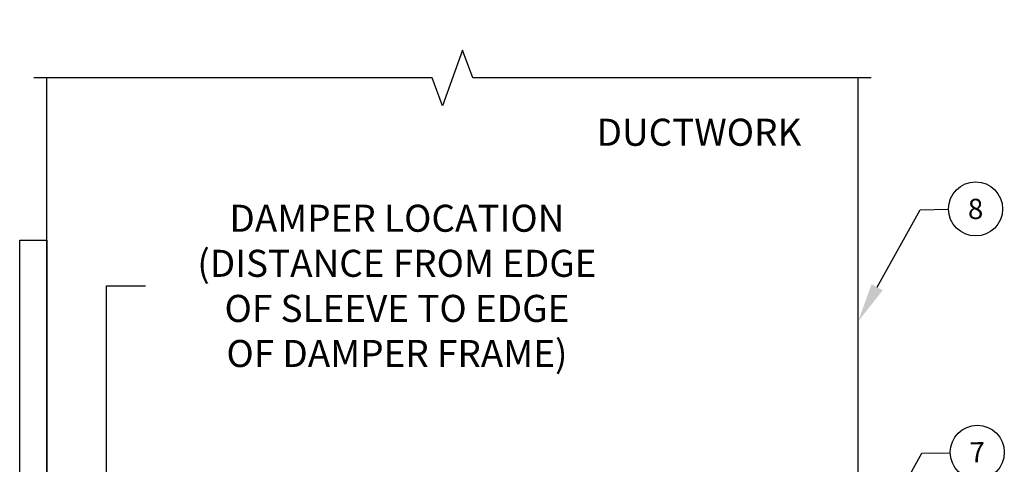
# Model space of a CAD drawing. Extents: x -56 to 98, y -6 to 78.
# Drawn here: x -29 to 7, y 57 to 73 of the extents above; entities that cross this region are included whole.
import ezdxf
from ezdxf import colors
from ezdxf.entities.mleader import LeaderData, LeaderLine
from ezdxf.enums import TextEntityAlignment as Align
from ezdxf.math import Vec2, Vec3

# ---------------------------------------------------------------- set-up
doc = ezdxf.new("R2010")
doc.units = 0
doc.header["$MEASUREMENT"] = 0
doc.layers.get('0').update_dxf_attribs({"linetype": 'CONTINUOUS'})
doc.layers.get('DEFPOINTS').update_dxf_attribs({"linetype": 'CONTINUOUS'})
for name, color, linetype in [('DIMENSION', 1, 'CONTINUOUS'), ('GENERAL_NOTES', 2, 'CONTINUOUS'), ('OBJECT', 4, 'CONTINUOUS'), ('OBJECT_1', 4, 'CONTINUOUS')]:
    doc.layers.add(name, color=color, linetype=linetype)
doc.styles.add('ROMANS', font='romans')
doc.dimstyles.new('INCH_000', dxfattribs={"dimscale": 8, "dimtxt": 0.125, "dimasz": 0.18, "dimexe": 0.06, "dimexo": 0.063, "dimgap": 0.09, "dimtad": 0, "dimtih": 1, "dimtoh": 1, "dimdec": 3, "dimzin": 0, "dimdsep": 46, "dimtxsty": 'ROMANS', "dimcen": -0.045, "dimclrd": 256, "dimclre": 256, "dimclrt": 2, "dimadec": 1, "dimazin": 0, "dimtfac": 1, "dimtdec": 3, "dimtofl": 0, "dimtmove": 0, "dimatfit": 3, "dimfxl": 1, "dimtolj": 1, "dimtzin": 0, "dimarcsym": 0})

# ---------------------------------------------------------------- blocks, each defined once
blk = doc.blocks.new('*D21')
at = {"layer": 'DEFPOINTS', "color": 0, "transparency": 16777216}
for p in [(-28.232, 53.25), (-26.143, 53.25), (-28.172, 46.062)]:
    blk.add_point(p, dxfattribs=at)
at = {"layer": 'DIMENSION', "lineweight": -2, "transparency": 16777216}
for p, q in [((-26.143, 53.25), (-26.143, 63.56)), ((-26.143, 63.56), (-24.703, 63.56)), ((-26.143, 47.502), (-26.143, 51.81))]:
    blk.add_line(p, q, dxfattribs=at)
at = {"layer": 'DIMENSION', "transparency": 16777216}
for points in [[(-26.383, 51.81), (-25.903, 51.81), (-26.143, 53.25)], [(-26.383, 47.502), (-25.903, 47.502), (-26.143, 46.062)]]:
    blk.add_solid(points, dxfattribs=at)
at = {"layer": 'DIMENSION', "color": 2, "transparency": 16777216, "insert": (-15.412, 63.56), "char_height": 1, "attachment_point": 5, "style": 'ROMANS'}
blk.add_mtext('\\A1;DAMPER LOCATION\\P(DISTANCE FROM EDGE\\POF SLEEVE TO EDGE\\POF DAMPER FRAME)', dxfattribs=at)
blk = doc.blocks.new('A$Ce70e530a')
at = {"layer": 'OBJECT'}
for p, q in [((1.081, -3.781), (11.081, -3.781)), ((1.081, -4.781), (1.081, -3.781)), ((11.081, -3.781), (11.081, -4.781)), ((11.081, -4.781), (1.081, -4.781))]:
    blk.add_line(p, q, dxfattribs=at)
blk = doc.blocks.new('_TagCircle')
at = {"color": 0, "linetype": 'ByBlock', "lineweight": -2, "transparency": 16777216}
blk.add_circle((0, 0), 0.125, dxfattribs=at)
at = {"layer": 'OBJECT_1', "color": 0, "transparency": 16777216, "style": 'ROMANS'}
blk.add_attdef('TAGNUMBER', text='', height=0.09375, dxfattribs=at).set_placement((0, -0.046875), align=Align.CENTER)

msp = doc.modelspace()

# ---------------------------------------------------------------- linework, layer by layer
at = {"layer": 'OBJECT'}
for p, q in [((-28.3573, 53.2499), (-28.3573, 71.2499)), ((1.6427, 53.2499), (1.6427, 71.2499))]:
    msp.add_line(p, q, dxfattribs=at)
at = {"layer": 'OBJECT', "linetype": 'Continuous'}
msp.add_lwpolyline([(2.1227, 71.2499), (-12.6073, 71.2499), (-12.9823, 72.2803), (-13.7323, 70.2196), (-14.1073, 71.2499), (-28.8373, 71.2499)], dxfattribs=at)

# ---------------------------------------------------------------- block references
at = {"layer": 'OBJECT', "rotation": 270}
msp.add_blockref('A$Ce70e530a', (-24.5765, 66.331), dxfattribs=at)

# ---------------------------------------------------------------- texts
at = {"layer": 'GENERAL_NOTES', "insert": (-8.0283, 69.7398), "char_height": 1, "attachment_point": 1, "style": 'ROMANS'}
msp.add_mtext_dynamic_auto_height_columns('DUCTWORK', width=19.963697, gutter_width=5, height=3.3728, count=1, dxfattribs=at)

# ---------------------------------------------------------------- dimensions: what is measured, and where the dimension line sits
at = {"layer": 'DIMENSION'}
dim = msp.add_linear_dim(base=(-26.143, 53.2499), p1=(-28.1723, 46.0619), p2=(-28.2323, 53.2499), angle=270, text='DAMPER LOCATION\\P(DISTANCE FROM EDGE\\POF SLEEVE TO EDGE\\POF DAMPER FRAME)', dimstyle='INCH_000', override={"dimse1": 1, "dimse2": 1}, dxfattribs=at)
dim.commit()
dim.dimension.update_dxf_attribs({"geometry": '*D21', "text_midpoint": (-15.4116, 63.5603), "dimtype": 160})

# ---------------------------------------------------------------- leaders
ml = msp.add_multileader_block('Standard', dxfattribs=at)
ml.set_content('_TagCircle', color=256, scale=8)
ml.set_attribute('TAGNUMBER', '8', width=0)
ml.set_leader_properties(color=256, linetype='ByLayer', lineweight=-1)
ml.build(insert=Vec2(0, 0))
ml.multileader.update_dxf_attribs({"text_right_attachment_type": 6, "dogleg_length": 0.36, "arrow_head_size": 1.44, "scale": 8})
ctx = ml.context
ctx.base_point, ctx.scale, ctx.char_height, ctx.arrow_head_size, ctx.landing_gap_size, ctx.plane_origin, ctx.plane_x_axis, ctx.plane_y_axis = Vec3(4.9793, 66.3906), 8, 1.44, 1.44, 0.72, Vec3(-1.4347, 64.2677), Vec3(0.9998861, 0.0150936), Vec3(-0.0150936, 0.9998861)
ctx.right_attachment = 6
notes = []
notes.append((ctx, [(1, (1, 1, 0), (3.9251, 66.3747), (0.9998861, 0.0150936), 1.0543, [(0, [(1.6427, 62.2499)], 0, [])])]))
ctx.block.insert, ctx.block.rotation = Vec3(5.9792, 66.4057), 0.0150942
ml = msp.add_multileader_block('Standard', dxfattribs=at)
ml.set_content('_TagCircle', color=256, scale=8)
ml.set_attribute('TAGNUMBER', '7', width=0)
ml.set_leader_properties(color=256, linetype='ByLayer', lineweight=-1)
ml.build(insert=Vec2(0, 0))
ml.multileader.update_dxf_attribs({"text_right_attachment_type": 6, "dogleg_length": 0.36, "arrow_head_size": 1.44, "scale": 8})
ctx = ml.context
ctx.base_point, ctx.scale, ctx.char_height, ctx.arrow_head_size, ctx.landing_gap_size, ctx.plane_origin, ctx.plane_x_axis, ctx.plane_y_axis = Vec3(5.0418, 57.3906), 8, 1.44, 1.44, 0.72, Vec3(-1.3722, 55.2677), Vec3(0.9998861, 0.0150936), Vec3(-0.0150936, 0.9998861)
ctx.right_attachment = 6
notes.append((ctx, [(1, (1, 1, 0), (3.9876, 57.3747), (0.9998861, 0.0150936), 1.0543, [(0, [(1.7052, 53.2499)], 0, [])])]))
ctx.block.insert, ctx.block.rotation = Vec3(6.0417, 57.4057), 0.0150942
for ctx, leaders in notes:
    for number, flags, end, landing, length, lines in leaders:
        leader = LeaderData()
        leader.index, (leader.has_last_leader_line, leader.has_dogleg_vector, leader.attachment_direction) = number, flags
        leader.last_leader_point, leader.dogleg_vector, leader.dogleg_length = Vec3(end), Vec3(landing), length
        for number, points, colour, breaks in lines:
            line = LeaderLine()
            line.index, line.vertices, line.color, line.breaks = number, Vec3.list(points), colors.encode_raw_color(colour), breaks
            leader.lines.append(line)
        ctx.leaders.append(leader)

doc.saveas('drawing.dxf')
